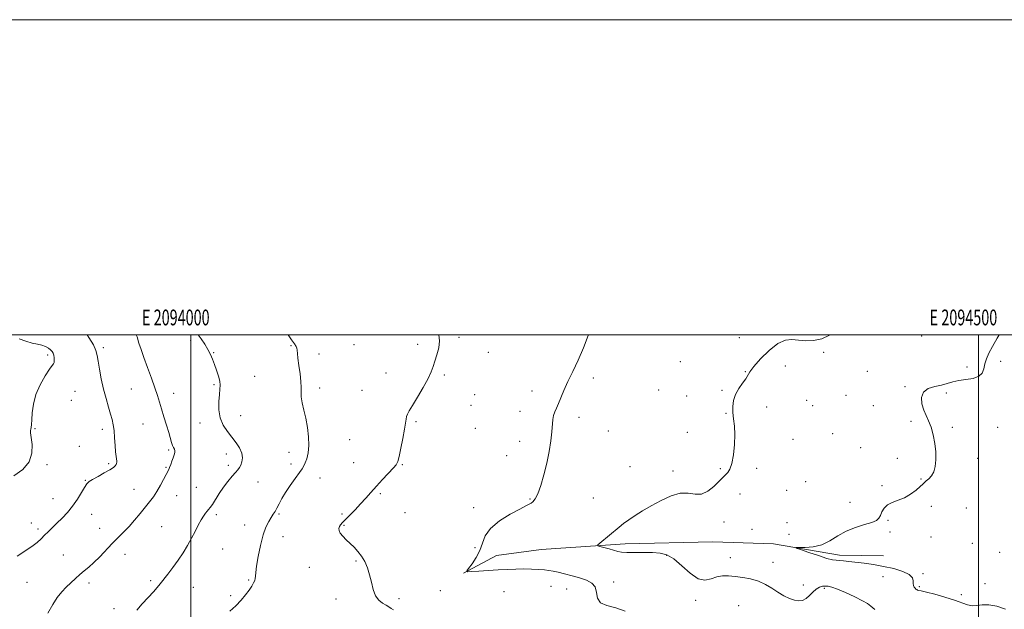
# Model space of a CAD drawing. Extents: x 2092300 to 2095200, y 349800 to 352700.
# Drawn here: x 2093891 to 2094516, y 352326 to 352700 of the extents above; entities that cross this region are included whole.
import ezdxf
from ezdxf.enums import TextEntityAlignment as Align

# ---------------------------------------------------------------- set-up
doc = ezdxf.new("R2010")
doc.units = 0
doc.header["$MEASUREMENT"] = 0
for name, color, linetype, lineweight in [('32000', 7, 'Continuous', 0), ('32001', 7, 'Continuous', 0), ('DTM HARD BREAKLINE', 7, 'Continuous', 0), ('DTM SPOT ELEVATION', 2, 'Continuous', 13), ('INDEX CONTOUR', 41, 'Continuous', 13), ('INTERMEDIATE CONTOUR', 44, 'Continuous', 0)]:
    doc.layers.add(name, color=color, linetype=linetype, lineweight=lineweight)
doc.styles.add('Style-WORKING', font='WORKING.shx')

msp = doc.modelspace()

# ---------------------------------------------------------------- linework, layer by layer
at = {"layer": '32000', "flags": 128}
for points in [[(2092300, 349800), (2095200, 349800), (2095200, 352700), (2092300, 352700), (2092300, 349800)], [(2092500, 350000), (2095000, 350000), (2095000, 352500), (2092500, 352500), (2092500, 350000)], [(2094000, 350000), (2094000, 352500)], [(2094500, 352500), (2094500, 350000)]]:
    msp.add_lwpolyline(points, dxfattribs=at)
at = {"layer": 'DTM HARD BREAKLINE'}
msp.add_polyline3d([(2094173.05, 352348.64, 1222.06), (2094194.08, 352359.84, 1221.23), (2094222.29, 352363.71, 1221.01), (2094275.79, 352367.39, 1219.48), (2094331.39, 352368.62, 1218.46), (2094369.82, 352367.29, 1218.18), (2094411.73, 352360.21, 1217.61), (2094439.72, 352359.66, 1217.31)], dxfattribs=at)
at = {"layer": 'DTM SPOT ELEVATION'}
for p in [(2094170.24, 352498.32, 1223.8), (2094348.12, 352498.13, 1220.4), (2094464.01, 352499.14, 1219.3), (2093944.32, 352491.76, 1231.7), (2093999.83, 352496.54, 1228.4), (2094063.49, 352493.01, 1226.1), (2094103.55, 352493.71, 1225.2), (2094144, 352493.89, 1224.3), (2093909.1, 352487.2, 1234.3), (2094014.51, 352488.63, 1227.9), (2094081.24, 352487.79, 1225.7), (2094188.81, 352488.84, 1223.5), (2094401.78, 352488.84, 1219.7), (2094310.8, 352482.89, 1221.1), (2094377.49, 352480.23, 1218.9), (2094492.84, 352479.64, 1218.2), (2094514.14, 352483.12, 1217.8), (2094040.36, 352473.68, 1227.1), (2094123.74, 352475.78, 1224.7), (2094160.99, 352474.44, 1223.8), (2094255.47, 352472.56, 1221.6), (2094351.92, 352476.5, 1220.1), (2094429.4, 352476.89, 1218.9), (2094014.65, 352468.29, 1228.2), (2094081.67, 352466.14, 1225.6), (2094453.47, 352467.02, 1218.1), (2093926.3, 352464.09, 1233.1), (2093962.17, 352465.59, 1230.9), (2093989.12, 352462.83, 1229.4), (2094108.7, 352464.69, 1224.9), (2094180.23, 352461.92, 1223.3), (2094216.46, 352464.35, 1222.5), (2094297.07, 352464.86, 1220.3), (2094314.66, 352461.08, 1220.4), (2094337.22, 352464.76, 1220.2), (2094415.99, 352461.65, 1218.5), (2094479.72, 352463.07, 1217.8), (2093923.96, 352458.33, 1232.8), (2094177.87, 352455.23, 1222.8), (2094365.58, 352454.26, 1219.4), (2094390.9, 352458.39, 1219.2), (2094394.86, 352455.08, 1219.4), (2094433.22, 352455.04, 1218.7), (2094031.5, 352448.73, 1227.2), (2094208.89, 352451.46, 1222.5), (2094246.43, 352447.53, 1221.6), (2094339.77, 352450.17, 1220.1), (2093969.54, 352443.48, 1230.8), (2094005.75, 352444.08, 1228.6), (2094142.8, 352444.92, 1223.8), (2094457.28, 352445.04, 1218.1), (2094483.5, 352441.22, 1217.9), (2094512.15, 352441.16, 1217.6), (2093901.03, 352440.36, 1233.9), (2093943.78, 352440.06, 1232.5), (2094180.47, 352440.53, 1223.1), (2094264.96, 352438.84, 1221.8), (2094315.2, 352438.12, 1220.6), (2094407.42, 352437.16, 1219.4), (2093929.17, 352429.19, 1232.8), (2094100.78, 352433.46, 1225.1), (2094208.7, 352432.39, 1222.5), (2094382.25, 352433.61, 1219.8), (2093985.77, 352426.95, 1230.2), (2094022.47, 352424.44, 1228.6), (2094062.28, 352425.31, 1226.5), (2094200.51, 352423.26, 1222.6), (2094425.17, 352428.28, 1219.3), (2093908.55, 352417.63, 1233.8), (2093947.71, 352418.23, 1232.3), (2094023.76, 352417.21, 1228.3), (2094063.58, 352418, 1226.3), (2094103.39, 352418.82, 1224.8), (2094134.17, 352417.54, 1223.9), (2094278.85, 352416.26, 1221.2), (2094448.48, 352421.52, 1218.8), (2094499.6, 352421.57, 1217.7), (2093984.23, 352415.92, 1230.1), (2094306.05, 352413.65, 1220.5), (2094336.17, 352415.04, 1220.1), (2094359.15, 352415.24, 1219.8), (2093933.01, 352407.67, 1232.1), (2094042.57, 352406.48, 1227.3), (2094082, 352409.17, 1225.5), (2094390.4, 352406.7, 1219.1), (2094438.71, 352404.23, 1218.1), (2094463.63, 352408.37, 1218.1), (2093963.87, 352401.83, 1230.7), (2093990.99, 352397.94, 1229.4), (2094003.31, 352403.21, 1229.1), (2094120.32, 352399.25, 1223.8), (2094348.72, 352398.93, 1219.7), (2094378.3, 352401.36, 1219.3), (2093912.45, 352395.97, 1232.9), (2094215.18, 352395.75, 1222.1), (2094255.45, 352396.31, 1221.2), (2094418.47, 352393.61, 1218.4), (2094470.07, 352391.22, 1217.6), (2093936.88, 352386.02, 1231.2), (2094016.14, 352385.86, 1227.6), (2094055.92, 352386.35, 1225.8), (2094095.87, 352386.26, 1224.2), (2094135.99, 352387.11, 1223.3), (2094179.49, 352390.37, 1222.6), (2094492.37, 352390.06, 1216.9), (2093898.7, 352380.51, 1232.3), (2094034.17, 352379.35, 1226.8), (2094097.16, 352379.01, 1223.9), (2094338.52, 352381.2, 1219.6), (2094378.39, 352380.79, 1218.9), (2094442.53, 352382.23, 1217.9), (2093902.91, 352376.68, 1232.4), (2093941.98, 352377.06, 1230.8), (2093981.32, 352378.12, 1229.1), (2094356.27, 352376.51, 1219.6), (2094379.68, 352373.37, 1218.8), (2094443.83, 352374.76, 1217.8), (2094058.5, 352371.87, 1225.1), (2094470.01, 352371.55, 1217.5), (2094496.25, 352367.61, 1217.1), (2093918.89, 352360.18, 1230.8), (2093958.1, 352360.57, 1229.3), (2094020.04, 352364, 1226.9), (2094180.4, 352364.88, 1222.4), (2094302.05, 352360, 1220.2), (2094513.41, 352361.96, 1217.4), (2094104.82, 352356.37, 1224.1), (2094342.49, 352358.47, 1219.68), (2094369.56, 352355.59, 1219.68), (2094075.26, 352352.41, 1224.5), (2094464.73, 352348.45, 1217.8), (2093895.96, 352342.97, 1231.1), (2093935.18, 352342.49, 1229.6), (2093974.32, 352343.88, 1228.3), (2094036.74, 352344.46, 1226.2), (2094268.51, 352343.03, 1221.63), (2094388.86, 352341.23, 1219.68), (2094439.49, 352346.54, 1218.8), (2094504.2, 352341.95, 1217.65), (2094001.48, 352339.75, 1227.1), (2094158.28, 352337.5, 1223.3), (2094198.79, 352337.04, 1223.2), (2094228.69, 352340.38, 1222.8), (2094238.66, 352338.65, 1222.8), (2094402.26, 352339.14, 1220.2), (2094462.6, 352340.12, 1217.8), (2094489.21, 352334.95, 1217.65), (2094025.31, 352334.48, 1226.4), (2094092.11, 352332.24, 1224.3), (2094132.18, 352332.5, 1223.8), (2094320.46, 352331.4, 1220.5), (2093951.16, 352326.14, 1228.5), (2094347.8, 352328.08, 1220.5)]:
    msp.add_point(p, dxfattribs=at)
at = {"layer": 'INDEX CONTOUR'}
for points in [[(2093909.044, 352323.217, 1230), (2093912.187, 352328.87, 1230), (2093915.128, 352333.331, 1230), (2093917.926, 352336.812, 1230), (2093920.73, 352339.791, 1230), (2093923.642, 352342.651, 1230), (2093926.599, 352345.387, 1230), (2093929.491, 352347.898, 1230), (2093932.272, 352350.171, 1230), (2093935.14, 352352.546, 1230), (2093938.352, 352355.451, 1230), (2093942.072, 352359.159, 1230), (2093950.041, 352367.439, 1230), (2093957.222, 352374.658, 1230), (2093960.676, 352378.326, 1230), (2093964.193, 352382.384, 1230), (2093967.641, 352386.575, 1230), (2093973.626, 352393.972, 1230), (2093976.113, 352397.205, 1230), (2093978.432, 352400.6251, 1230), (2093980.666, 352404.462, 1230), (2093982.6681, 352408.237, 1230), (2093984.232, 352411.298, 1230), (2093985.881, 352414.471, 1230), (2093986.4509, 352415.764, 1230), (2093987.162, 352417.6161, 1230), (2093987.96, 352419.817, 1230), (2093988.722, 352421.97, 1230), (2093989.333, 352423.762, 1230), (2093989.71, 352425.201, 1230), (2093989.776, 352426.378, 1230), (2093989.491, 352427.405, 1230), (2093988.964, 352428.479, 1230), (2093988.339, 352429.82, 1230), (2093987.7091, 352431.656, 1230), (2093985.904, 352437.885, 1230), (2093984.461, 352442.651, 1230), (2093982.835, 352447.949, 1230), (2093981.31, 352453, 1230), (2093980.061, 352457.3031, 1230), (2093978.8079, 352461.456, 1230), (2093977.161, 352466.334, 1230), (2093974.877, 352472.495, 1230), (2093972.32, 352479.226, 1230), (2093970.002, 352485.501, 1230), (2093968.293, 352490.562, 1230), (2093966.995, 352494.748, 1230), (2093965.768, 352498.667, 1230), (2093965.309, 352500, 1230)], [(2094434.298, 352325.568, 1220), (2094431.719, 352327.702, 1220), (2094429.513, 352329.377, 1220), (2094426.378, 352331.234, 1220), (2094421.461, 352333.703, 1220), (2094415.705, 352336.367, 1220), (2094410.505, 352338.592, 1220), (2094406.909, 352339.903, 1220), (2094404.565, 352340.449, 1220), (2094402.775, 352340.535, 1220), (2094400.962, 352340.375, 1220), (2094399.03, 352339.817, 1220), (2094397.007, 352338.62, 1220), (2094394.915, 352336.68, 1220), (2094392.767, 352334.448, 1220), (2094390.574, 352332.516, 1220), (2094388.322, 352331.368, 1220), (2094385.891, 352331.051, 1220), (2094383.137, 352331.506, 1220), (2094379.959, 352332.661, 1220), (2094376.44, 352334.404, 1220), (2094372.709, 352336.614, 1220), (2094368.847, 352339.127, 1220), (2094364.752, 352341.609, 1220), (2094360.279, 352343.688, 1220), (2094355.368, 352345.091, 1220), (2094350.323, 352345.959, 1220), (2094345.535, 352346.534, 1220), (2094341.293, 352346.966, 1220), (2094337.481, 352347.043, 1220), (2094333.879, 352346.46, 1220), (2094330.261, 352345.188, 1220), (2094326.379, 352344.306, 1220), (2094321.9789, 352345.165, 1220), (2094316.933, 352348.601, 1220), (2094311.633, 352353.382, 1220), (2094306.597, 352357.756, 1220), (2094302.153, 352360.3759, 1220), (2094297.858, 352361.499, 1220), (2094293.079, 352361.783, 1220), (2094287.453, 352361.8001, 1220), (2094281.699, 352361.769, 1220), (2094276.808, 352361.822, 1220), (2094273.45, 352362.069, 1220), (2094271.018, 352362.529, 1220), (2094265.518, 352364.044, 1220), (2094259.668, 352365.597, 1220), (2094258.292, 352366.04, 1220), (2094258.278, 352366.613, 1220), (2094259.613, 352367.805, 1220), (2094271.8, 352377.965, 1220), (2094274.693, 352380.267, 1220), (2094277.953, 352382.628, 1220), (2094281.956, 352385.256, 1220), (2094286.7519, 352388.194, 1220), (2094292.307, 352391.445, 1220), (2094298.498, 352394.878, 1220), (2094304.831, 352397.831, 1220), (2094310.725, 352399.508, 1220), (2094315.753, 352399.484, 1220), (2094320.125, 352398.807, 1220), (2094324.209, 352398.896, 1220), (2094328.247, 352400.748, 1220), (2094331.973, 352403.687, 1220), (2094334.993, 352406.62, 1220), (2094338.449, 352410.105, 1220), (2094339.617, 352411.238, 1220), (2094340.894, 352412.563, 1220), (2094342.229, 352414.705, 1220), (2094343.476, 352418.328, 1220), (2094344.493, 352423.799, 1220), (2094345.161, 352430.287, 1220), (2094345.3681, 352436.661, 1220), (2094345.073, 352442.045, 1220), (2094344.529, 352446.568, 1220), (2094344.061, 352450.613, 1220), (2094343.974, 352454.505, 1220), (2094344.478, 352458.327, 1220), (2094345.761, 352462.103, 1220), (2094347.869, 352465.807, 1220), (2094350.2751, 352469.212, 1220), (2094352.308, 352472.0401, 1220), (2094354.925, 352476.489, 1220), (2094357.399, 352479.809, 1220), (2094361.739, 352484.714, 1220), (2094367.21, 352490.089, 1220), (2094372.712, 352494.406, 1220), (2094377.419, 352496.538, 1220), (2094381.6, 352496.967, 1220), (2094385.799, 352496.577, 1220), (2094390.432, 352496.182, 1220), (2094395.402, 352496.301, 1220), (2094400.486, 352497.383, 1220), (2094405.4459, 352499.671, 1220), (2094405.958, 352500, 1220)]]:
    msp.add_polyline3d(points, dxfattribs=at)
at = {"layer": 'INTERMEDIATE CONTOUR'}
for points in [[(2093887.495, 352410.409, 1234), (2093893.26, 352414.447, 1234), (2093897.34, 352419.261, 1234), (2093899.048, 352424.878, 1234), (2093899.0859, 352430.472, 1234), (2093898.158, 352437.759, 1234), (2093898.12, 352439.2, 1234), (2093898.268, 352440.12, 1234), (2093898.495, 352441.243, 1234), (2093898.747, 352443.067, 1234), (2093898.988, 352446.028, 1234), (2093899.262, 352450.412, 1234), (2093899.951, 352455.903, 1234), (2093901.523, 352462.033, 1234), (2093904.221, 352468.281, 1234), (2093907.401, 352473.915, 1234), (2093910.198, 352478.151, 1234), (2093911.95, 352480.493, 1234), (2093912.8111, 352481.614, 1234), (2093913.139, 352482.474, 1234), (2093913.235, 352483.812, 1234), (2093913.157, 352485.478, 1234), (2093912.909, 352487.098, 1234), (2093912.4791, 352488.392, 1234), (2093911.809, 352489.4461, 1234), (2093910.83, 352490.438, 1234), (2093909.472, 352491.493, 1234), (2093907.668, 352492.529, 1234), (2093905.352, 352493.412, 1234), (2093902.478, 352494.082, 1234), (2093899.076, 352494.79, 1234), (2093895.198, 352495.859, 1234), (2093890.918, 352497.505, 1234)], [(2093889.718, 352359.401, 1232), (2093898.961, 352365.658, 1232), (2093902.287, 352368.204, 1232), (2093904.852, 352370.497, 1232), (2093907.104, 352372.72, 1232), (2093909.4301, 352375.039, 1232), (2093914.87, 352380.405, 1232), (2093918.12, 352383.633, 1232), (2093921.538, 352387.269, 1232), (2093924.868, 352391.311, 1232), (2093927.877, 352395.659, 1232), (2093930.425, 352399.812, 1232), (2093932.393, 352403.169, 1232), (2093933.806, 352405.343, 1232), (2093935.263, 352406.804, 1232), (2093937.506, 352408.238, 1232), (2093940.985, 352410.147, 1232), (2093944.979, 352412.304, 1232), (2093948.477, 352414.298, 1232), (2093950.71, 352415.814, 1232), (2093951.882, 352416.9041, 1232), (2093952.441, 352417.7151, 1232), (2093952.759, 352418.39, 1232), (2093952.91, 352419.0591, 1232), (2093952.892, 352419.85, 1232), (2093952.441, 352422.716, 1232), (2093952.135, 352425.61, 1232), (2093951.847, 352429.832, 1232), (2093951.544, 352434.69, 1232), (2093951.171, 352439.264, 1232), (2093950.67, 352442.917, 1232), (2093949.959, 352446.133, 1232), (2093948.95, 352449.676, 1232), (2093947.601, 352454.15, 1232), (2093946.052, 352459.507, 1232), (2093944.488, 352465.538, 1232), (2093943.073, 352471.948, 1232), (2093941.903, 352478.09, 1232), (2093941.054, 352483.233, 1232), (2093940.485, 352486.949, 1232), (2093939.687, 352490.03, 1232), (2093938.034, 352493.576, 1232), (2093935.167, 352498.295, 1232), (2093934.028, 352500, 1232)], [(2093965.604, 352325.242, 1228), (2093969.06, 352329.213, 1228), (2093972.865, 352333.3219, 1228), (2093976.223, 352336.923, 1228), (2093978.593, 352339.601, 1228), (2093980.441, 352341.879, 1228), (2093985.266, 352348.062, 1228), (2093988.544, 352352.349, 1228), (2093991.9039, 352356.996, 1228), (2093995.003, 352361.683, 1228), (2093997.8, 352366.313, 1228), (2094000.33, 352370.842, 1228), (2094002.619, 352375.191, 1228), (2094004.661, 352379.148, 1228), (2094006.442, 352382.465, 1228), (2094007.955, 352384.967, 1228), (2094009.228, 352386.774, 1228), (2094010.296, 352388.077, 1228), (2094011.233, 352389.123, 1228), (2094012.264, 352390.382, 1228), (2094013.653, 352392.378, 1228), (2094017.993, 352399.263, 1228), (2094020.683, 352403.2619, 1228), (2094023.479, 352406.978, 1228), (2094026.116, 352410.169, 1228), (2094028.3089, 352412.648, 1228), (2094029.859, 352414.352, 1228), (2094030.913, 352415.696, 1228), (2094031.7059, 352417.214, 1228), (2094032.375, 352419.322, 1228), (2094032.669, 352421.962, 1228), (2094032.244, 352424.959, 1228), (2094030.856, 352428.162, 1228), (2094028.681, 352431.525, 1228), (2094025.998, 352435.027, 1228), (2094023.121, 352438.6871, 1228), (2094020.491, 352442.688, 1228), (2094018.584, 352447.253, 1228), (2094017.73, 352452.442, 1228), (2094017.679, 352457.658, 1228), (2094018.032, 352462.142, 1228), (2094018.421, 352465.394, 1228), (2094018.59, 352467.936, 1228), (2094018.312, 352470.551, 1228), (2094017.446, 352473.817, 1228), (2094016.197, 352477.4959, 1228), (2094014.854, 352481.147, 1228), (2094013.621, 352484.447, 1228), (2094012.345, 352487.541, 1228), (2094010.782, 352490.693, 1228), (2094008.776, 352494.066, 1228), (2094006.511, 352497.425, 1228), (2094004.581, 352500, 1228)], [(2094024.691, 352324.528, 1226), (2094028.3891, 352327.962, 1226), (2094031.839, 352331.524, 1226), (2094034.69, 352334.904, 1226), (2094036.917, 352337.933, 1226), (2094038.581, 352340.478, 1226), (2094039.743, 352342.461, 1226), (2094040.475, 352344.034, 1226), (2094040.854, 352345.405, 1226), (2094040.9899, 352346.886, 1226), (2094041.144, 352349.198, 1226), (2094041.613, 352353.167, 1226), (2094042.6149, 352359.236, 1226), (2094044.063, 352366.32, 1226), (2094045.791, 352372.952, 1226), (2094047.633, 352377.986, 1226), (2094049.426, 352381.555, 1226), (2094051.007, 352384.111, 1226), (2094052.274, 352386.099, 1226), (2094053.375, 352387.933, 1226), (2094054.519, 352390.0159, 1226), (2094055.908, 352392.6849, 1226), (2094057.712, 352396.003, 1226), (2094060.094, 352399.96, 1226), (2094063.087, 352404.4371, 1226), (2094066.208, 352408.8489, 1226), (2094068.846, 352412.501, 1226), (2094070.566, 352414.943, 1226), (2094071.639, 352416.725, 1226), (2094072.513, 352418.645, 1226), (2094073.505, 352421.371, 1226), (2094074.408, 352425.047, 1226), (2094074.885, 352429.686, 1226), (2094074.692, 352435.209, 1226), (2094073.956, 352441.161, 1226), (2094072.894, 352446.997, 1226), (2094071.731, 352452.25, 1226), (2094070.699, 352456.786, 1226), (2094070.036, 352460.549, 1226), (2094069.874, 352463.623, 1226), (2094069.929, 352466.632, 1226), (2094069.812, 352470.338, 1226), (2094069.255, 352475.199, 1226), (2094068.485, 352480.461, 1226), (2094067.848, 352485.067, 1226), (2094067.585, 352488.223, 1226), (2094067.509, 352490.186, 1226), (2094067.328, 352491.476, 1226), (2094066.772, 352492.624, 1226), (2094065.678, 352494.201, 1226), (2094063.907, 352496.788, 1226), (2094061.773, 352500, 1226)], [(2094128.516, 352325.468, 1224), (2094127.109, 352326.35, 1224), (2094125.685, 352327.322, 1224), (2094123.949, 352328.417, 1224), (2094121.728, 352329.728, 1224), (2094119.343, 352331.582, 1224), (2094117.235, 352334.363, 1224), (2094115.717, 352338.292, 1224), (2094114.569, 352342.939, 1224), (2094113.438, 352347.71, 1224), (2094112.035, 352352.111, 1224), (2094110.315, 352356.04, 1224), (2094108.299, 352359.492, 1224), (2094106.019, 352362.488, 1224), (2094103.562, 352365.142, 1224), (2094101.031, 352367.592, 1224), (2094098.558, 352369.938, 1224), (2094096.395, 352372.127, 1224), (2094094.828, 352374.0689, 1224), (2094094.058, 352375.7, 1224), (2094093.961, 352377.076, 1224), (2094094.332, 352378.277, 1224), (2094095.039, 352379.429, 1224), (2094096.237, 352380.828, 1224), (2094098.159, 352382.813, 1224), (2094100.926, 352385.608, 1224), (2094104.235, 352388.985, 1224), (2094107.674, 352392.6019, 1224), (2094110.947, 352396.205, 1224), (2094114.218, 352399.892, 1224), (2094117.764, 352403.849, 1224), (2094121.704, 352408.124, 1224), (2094128.554, 352415.46, 1224), (2094130.338, 352417.561, 1224), (2094131.307, 352419.531, 1224), (2094132.106, 352422.718, 1224), (2094133.221, 352427.988, 1224), (2094134.481, 352434.268, 1224), (2094135.555, 352440.001, 1224), (2094136.203, 352443.995, 1224), (2094136.567, 352446.508, 1224), (2094136.883, 352448.165, 1224), (2094137.414, 352449.62, 1224), (2094138.522, 352451.65, 1224), (2094140.595, 352455.061, 1224), (2094143.8039, 352460.308, 1224), (2094147.446, 352466.442, 1224), (2094150.6009, 352472.1579, 1224), (2094152.6059, 352476.51, 1224), (2094153.823, 352479.968, 1224), (2094154.872, 352483.361, 1224), (2094156.175, 352487.323, 1224), (2094157.3631, 352491.722, 1224), (2094157.867, 352496.237, 1224), (2094157.385, 352500, 1224)], [(2094275.696, 352324.675, 1222), (2094269.683, 352326.78, 1222), (2094264.109, 352328.12, 1222), (2094260.056, 352329.87, 1222), (2094258.192, 352332.854, 1222), (2094257.531, 352336.513, 1222), (2094256.673, 352339.942, 1222), (2094254.509, 352342.453, 1222), (2094251.102, 352344.219, 1222), (2094246.807, 352345.633, 1222), (2094242.015, 352346.997, 1222), (2094237.266, 352348.263, 1222), (2094233.135, 352349.297, 1222), (2094229.983, 352350.004, 1222), (2094227.307, 352350.462, 1222), (2094224.388, 352350.788, 1222), (2094220.6721, 352351.074, 1222), (2094216.256, 352351.293, 1222), (2094211.403, 352351.392, 1222), (2094206.305, 352351.33, 1222), (2094200.883, 352351.123, 1222), (2094194.987, 352350.803, 1222), (2094188.659, 352350.407, 1222), (2094182.707, 352350.011, 1222), (2094178.129, 352349.696, 1222), (2094175.689, 352349.607, 1222), (2094175.221, 352350.136, 1222), (2094176.321, 352351.734, 1222), (2094178.531, 352354.696, 1222), (2094181.16, 352358.679, 1222), (2094183.46, 352363.179, 1222), (2094185.026, 352367.783, 1222), (2094186.84, 352372.425, 1222), (2094190.225, 352377.129, 1222), (2094195.979, 352381.829, 1222), (2094202.782, 352386.089, 1222), (2094208.788, 352389.383, 1222), (2094212.61, 352391.366, 1222), (2094214.696, 352392.421, 1222), (2094215.956, 352393.113, 1222), (2094217.163, 352394.022, 1222), (2094218.543, 352395.796, 1222), (2094220.188, 352399.095, 1222), (2094222.13, 352404.349, 1222), (2094224.159, 352411.047, 1222), (2094226.006, 352418.444, 1222), (2094227.457, 352425.837, 1222), (2094228.5, 352432.687, 1222), (2094229.178, 352438.499, 1222), (2094229.862, 352446.2309, 1222), (2094230.292, 352448.819, 1222), (2094231.039, 352451.101, 1222), (2094232.091, 352453.483, 1222), (2094233.386, 352456.368, 1222), (2094236.805, 352464.741, 1222), (2094239.267, 352470.311, 1222), (2094242.384, 352476.779, 1222), (2094245.8361, 352483.971, 1222), (2094249.205, 352491.678, 1222), (2094252.1219, 352499.555, 1222), (2094252.266, 352500, 1222)], [(2094517.25, 352325.938, 1218), (2094511.738, 352327.667, 1218), (2094506.538, 352328.681, 1218), (2094502.33, 352328.67, 1218), (2094498.937, 352328.173, 1218), (2094495.971, 352327.94, 1218), (2094493.01, 352328.547, 1218), (2094484.824, 352331.636, 1218), (2094478.743, 352333.535, 1218), (2094472.323, 352335.3, 1218), (2094466.972, 352336.655, 1218), (2094463.727, 352337.419, 1218), (2094462.145, 352337.768, 1218), (2094461.414, 352337.966, 1218), (2094460.853, 352338.237, 1218), (2094460.307, 352338.633, 1218), (2094459.7549, 352339.164, 1218), (2094459.2, 352339.857, 1218), (2094458.757, 352340.801, 1218), (2094458.565, 352342.1051, 1218), (2094458.586, 352343.826, 1218), (2094458.061, 352345.816, 1218), (2094456.053, 352347.8769, 1218), (2094451.925, 352349.829, 1218), (2094446.232, 352351.572, 1218), (2094439.8271, 352353.023, 1218), (2094433.466, 352354.128, 1218), (2094427.506, 352354.953, 1218), (2094417.775, 352356.1141, 1218), (2094414.24, 352356.512, 1218), (2094411.578, 352356.752, 1218), (2094409.588, 352356.873, 1218), (2094407.3681, 352357.194, 1218), (2094403.841, 352358.105, 1218), (2094398.389, 352359.825, 1218), (2094392.248, 352361.886, 1218), (2094387.116, 352363.651, 1218), (2094384.37, 352364.6351, 1218), (2094384.103, 352364.976, 1218), (2094386.0831, 352364.966, 1218), (2094389.982, 352364.929, 1218), (2094395.0671, 352365.324, 1218), (2094400.503, 352366.641, 1218), (2094405.662, 352369.161, 1218), (2094410.741, 352372.332, 1218), (2094416.139, 352375.393, 1218), (2094422.04, 352377.755, 1218), (2094427.756, 352379.503, 1218), (2094432.38, 352380.896, 1218), (2094435.273, 352382.186, 1218), (2094436.854, 352383.606, 1218), (2094437.811, 352385.383, 1218), (2094438.772, 352387.633, 1218), (2094440.128, 352390.026, 1218), (2094442.213, 352392.121, 1218), (2094445.241, 352393.638, 1218), (2094448.955, 352394.943, 1218), (2094452.976, 352396.562, 1218), (2094456.929, 352398.839, 1218), (2094460.438, 352401.391, 1218), (2094463.13, 352403.651, 1218), (2094464.791, 352405.211, 1218), (2094465.861, 352406.306, 1218), (2094466.94, 352407.331, 1218), (2094468.46, 352408.6481, 1218), (2094470.178, 352410.489, 1218), (2094471.68, 352413.053, 1218), (2094472.632, 352416.487, 1218), (2094473.013, 352420.729, 1218), (2094472.879, 352425.663, 1218), (2094472.288, 352431.1, 1218), (2094471.302, 352436.536, 1218), (2094469.9811, 352441.394, 1218), (2094468.411, 352445.297, 1218), (2094466.774, 352448.678, 1218), (2094465.2749, 352452.172, 1218), (2094464.177, 352456.19, 1218), (2094463.972, 352460.244, 1218), (2094465.211, 352463.624, 1218), (2094468.2, 352465.821, 1218), (2094472.268, 352467.141, 1218), (2094476.5, 352468.096, 1218), (2094480.2261, 352469.086, 1218), (2094483.746, 352470.078, 1218), (2094487.6039, 352470.9291, 1218), (2094492.106, 352471.586, 1218), (2094496.6041, 352472.357, 1218), (2094500.212, 352473.64, 1218), (2094502.314, 352475.718, 1218), (2094503.367, 352478.4221, 1218), (2094504.099, 352481.467, 1218), (2094505.14, 352484.675, 1218), (2094506.726, 352488.291, 1218), (2094508.996, 352492.665, 1218), (2094512.003, 352497.959, 1218), (2094513.251, 352500, 1218)]]:
    msp.add_polyline3d(points, dxfattribs=at)

# ---------------------------------------------------------------- texts
at = {"layer": '32001', "style": 'Style-WORKING', "width": 0.67}
for s, p in [('E 2094000', (2093990.3687, 352506)), ('E 2094500', (2094490.5083, 352506))]:
    msp.add_text(s, height=10, dxfattribs=at).set_placement(p, align=Align.CENTER)

doc.saveas('drawing.dxf')
